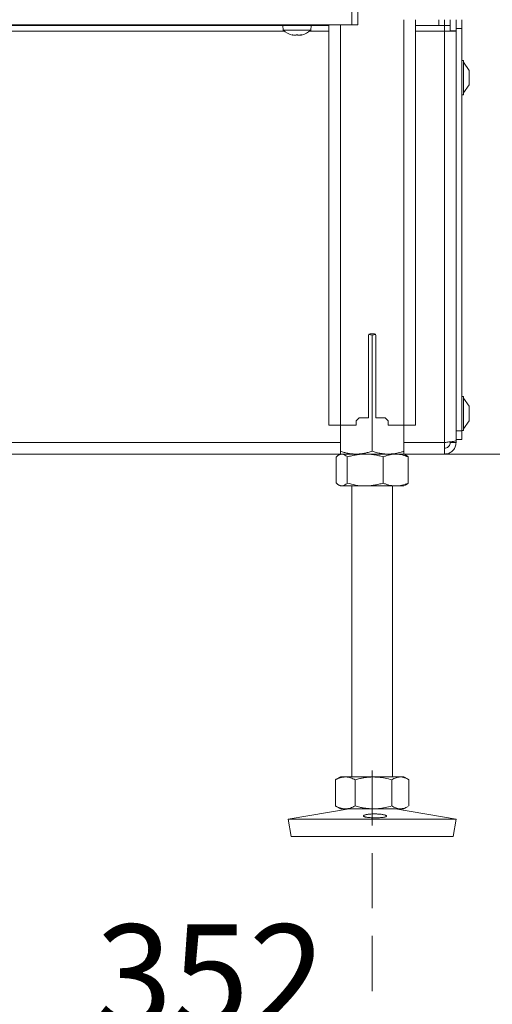
# Model space of a CAD drawing. Extents: x -3111 to -613, y -797 to 2242.
# Drawn here: x -1117 to -954, y 481 to 821 of the extents above; entities that cross this region are included whole.
import ezdxf

# ---------------------------------------------------------------- set-up
doc = ezdxf.new("R2010")
doc.units = 0
doc.header["$LTSCALE"] = 5
doc.linetypes.add('HIDDEN', pattern=[1.905, 1.27, -0.635])
doc.layers.add('LAYER15', color=5, linetype='Continuous')
doc.layers.add('SLD-0', color=7, linetype='Continuous')
doc.styles.add('Brunner 2014', font='arial.ttf', dxfattribs={"height": 35})
doc.dimstyles.new('Brunner 2014', dxfattribs={"dimscale": 5, "dimtxt": 35, "dimasz": 5, "dimexe": 3.175, "dimexo": 0, "dimgap": 0.762, "dimtad": 1, "dimdec": 0, "dimrnd": 1e-08, "dimtxsty": 'Brunner 2014', "dimcen": 0.09, "dimdle": 10, "dimclrd": 7, "dimclre": 7, "dimclrt": 7, "dimadec": 1, "dimazin": 2, "dimtfac": 0.666667, "dimtdec": 0, "dimtmove": 0, "dimatfit": 3, "dimldrblk": 'Filled-1', "dimfxl": 1, "dimtolj": 1, "dimlwd": 5, "dimlwe": 5, "dimarcsym": 0})

# ---------------------------------------------------------------- blocks, each defined once
blk = doc.blocks.new('*D105')
at = {"layer": 'Defpoints', "color": 0, "lineweight": 5, "transparency": 16777216}
for p in [(-1375.62, 518.92), (-995.62, 359.91), (-1375.62, 319.95)]:
    blk.add_point(p, dxfattribs=at)
at = {"layer": 'SLD-0', "color": 7, "linetype": 'Continuous', "lineweight": 5, "transparency": 16777216}
for p, q in [((-1375.62, 518.92), (-1375.62, 304.08)), ((-995.62, 359.91), (-995.62, 304.08)), ((-1020.62, 319.95), (-1350.62, 319.95))]:
    blk.add_line(p, q, dxfattribs=at)
at = {"layer": 'SLD-0', "color": 7, "lineweight": 5, "transparency": 16777216}
for points in [[(-1350.62, 324.12), (-1350.62, 315.79), (-1375.62, 319.95)], [(-1020.62, 324.12), (-1020.62, 315.79), (-995.62, 319.95)]]:
    blk.add_solid(points, dxfattribs=at)
at = {"layer": 'SLD-0', "color": 7, "lineweight": 9, "transparency": 16777216, "insert": (-1190.48, 359.53), "char_height": 35, "attachment_point": 2, "style": 'Brunner 2014'}
blk.add_mtext('\\A1;380', dxfattribs=at)
blk = doc.blocks.new('Filled-1')
at = {"color": 0}
for p, q in [((0, 0), (-1, 0.167)), ((-1, 0.167), (-1, -0.167)), ((-1, 0), (0, 0)), ((-1, -0.167), (0, 0))]:
    blk.add_line(p, q, dxfattribs=at)
at = {"color": 0, "flags": 128}
blk.add_lwpolyline([(-1, -0.167), (0, 0), (-1, 0.167), (-1, -0.167)], dxfattribs=at)
at = {"color": 0}
blk.add_solid([(-1, -0.167), (0, 0), (-1, 0.167), (-1, -0.167)], dxfattribs=at)
blk = doc.blocks.new('*D112')
at = {"layer": 'Defpoints', "color": 0, "lineweight": 5, "transparency": 16777216}
for p in [(-837.62, 966.84), (-1220.62, 683.52), (-1220.62, 399.39)]:
    blk.add_point(p, dxfattribs=at)
at = {"layer": 'SLD-0', "color": 7, "linetype": 'Continuous', "lineweight": 5, "transparency": 16777216}
for p, q in [((-837.62, 966.84), (-837.62, 383.51)), ((-1220.62, 683.52), (-1220.62, 383.51)), ((-862.62, 399.39), (-1195.62, 399.39))]:
    blk.add_line(p, q, dxfattribs=at)
at = {"layer": 'SLD-0', "color": 7, "lineweight": 5, "transparency": 16777216}
for points in [[(-1195.62, 403.56), (-1195.62, 395.22), (-1220.62, 399.39)], [(-862.62, 403.56), (-862.62, 395.22), (-837.62, 399.39)]]:
    blk.add_solid(points, dxfattribs=at)
at = {"layer": 'SLD-0', "color": 5, "lineweight": 9, "transparency": 16777216, "insert": (-1062.23, 438.96), "char_height": 35, "attachment_point": 2, "style": 'Brunner 2014'}
blk.add_mtext('\\A1;383', dxfattribs=at)
blk = doc.blocks.new('*D114')
at = {"layer": 'Defpoints', "color": 0, "lineweight": 5, "transparency": 16777216}
for p in [(-837.62, 966.84), (-1189.62, 610.42), (-1189.62, 468.92)]:
    blk.add_point(p, dxfattribs=at)
at = {"layer": 'SLD-0', "color": 7, "linetype": 'Continuous', "lineweight": 5, "transparency": 16777216}
for p, q in [((-837.62, 966.84), (-837.62, 453.05)), ((-1189.62, 610.42), (-1189.62, 453.05)), ((-862.62, 468.92), (-1164.62, 468.92))]:
    blk.add_line(p, q, dxfattribs=at)
at = {"layer": 'SLD-0', "color": 7, "lineweight": 5, "transparency": 16777216}
for points in [[(-1164.62, 473.09), (-1164.62, 464.76), (-1189.62, 468.92)], [(-862.62, 473.09), (-862.62, 464.76), (-837.62, 468.92)]]:
    blk.add_solid(points, dxfattribs=at)
at = {"layer": 'SLD-0', "color": 5, "lineweight": 9, "transparency": 16777216, "insert": (-1051.5, 508.5), "char_height": 35, "attachment_point": 2, "style": 'Brunner 2014'}
blk.add_mtext('\\A1;352', dxfattribs=at)
blk = doc.blocks.new('*D94')
at = {"layer": 'Defpoints', "color": 0, "lineweight": 5, "transparency": 16777216}
for p in [(-835.62, 956.84), (-987.51, 670.92), (-629.3, 670.92)]:
    blk.add_point(p, dxfattribs=at)
at = {"layer": 'SLD-0', "color": 7, "linetype": 'Continuous', "lineweight": 5, "transparency": 16777216}
for p, q in [((-835.62, 956.84), (-613.42, 956.84)), ((-629.3, 931.84), (-629.3, 695.92)), ((-987.51, 670.92), (-613.42, 670.92))]:
    blk.add_line(p, q, dxfattribs=at)
at = {"layer": 'SLD-0', "color": 7, "lineweight": 5, "transparency": 16777216}
for points in [[(-633.47, 931.84), (-625.13, 931.84), (-629.3, 956.84)], [(-633.47, 695.92), (-625.13, 695.92), (-629.3, 670.92)]]:
    blk.add_solid(points, dxfattribs=at)
at = {"layer": 'SLD-0', "color": 7, "lineweight": 9, "transparency": 16777216, "insert": (-668.85, 811.37), "char_height": 35, "attachment_point": 2, "rotation": 90, "style": 'Brunner 2014'}
blk.add_mtext('\\A1;286', dxfattribs=at)

msp = doc.modelspace()

# ---------------------------------------------------------------- linework, layer by layer
at = {"color": 7, "linetype": 'Continuous', "lineweight": 9}
for p, q in [((-1002.62, 819.19), (-1002.62, 1424.19)), ((-1000.62, 819.19), (-1000.62, 1424.19)), ((-984.62, 820.92), (-984.62, 680.92)), ((-980.62, 820.92), (-980.62, 680.92)), ((-1002.62, 819.19), (-1182.62, 819.19)), ((-1026.52, 818.92), (-1026.38, 817.29)), ((-1026.38, 817.29), (-1016.86, 817.29)), ((-1016.86, 817.29), (-1016.72, 818.92)), ((-1000.62, 819.19), (-1002.62, 819.19)), ((-996.87, 711.92), (-996.87, 683.42)), ((-996.72, 712.27), (-995.62, 711.94)), ((-994.87, 712.42), (-996.37, 712.42)), ((-995.62, 711.94), (-994.51, 712.27)), ((-995.62, 711.94), (-995.62, 671.91)), ((-994.37, 683.42), (-994.37, 711.92)), ((-1001.12, 682.42), (-1000.12, 683.42)), ((-1000.12, 683.42), (-996.87, 683.42)), ((-994.37, 683.42), (-991.12, 683.42)), ((-991.12, 683.42), (-990.12, 682.42)), ((-1010.62, 680.92), (-1006.62, 680.92)), ((-1006.62, 680.92), (-1006.62, 671.91)), ((-1006.62, 680.92), (-1001.12, 680.92)), ((-1001.12, 680.92), (-1001.12, 682.42)), ((-990.12, 682.42), (-990.12, 680.92)), ((-990.12, 680.92), (-984.62, 680.92)), ((-984.62, 680.92), (-984.62, 671.91)), ((-984.62, 680.92), (-980.62, 680.92)), ((-1008.02, 669.94), (-1008.02, 660.91)), ((-1006.62, 670.92), (-1007.15, 670.62)), ((-1006.11, 670.92), (-1006.62, 670.92)), ((-1001.12, 670.92), (-1006.62, 670.92)), ((-998.01, 670.92), (-1006.11, 670.92)), ((-1004.21, 669.94), (-1004.21, 660.91)), ((-990.12, 670.92), (-1001.12, 670.92)), ((-987.51, 670.92), (-998.01, 670.92)), ((-991.81, 669.94), (-991.81, 660.91)), ((-984.62, 670.92), (-987.51, 670.92)), ((-984.09, 670.62), (-984.62, 670.92)), ((-983.22, 669.94), (-983.22, 660.91)), ((-1007.15, 660.23), (-1006.62, 659.92)), ((-1006.11, 659.92), (-1006.62, 659.92)), ((-998.01, 659.92), (-1006.11, 659.92)), ((-1002.62, 659.92), (-1002.62, 559.42)), ((-987.51, 659.92), (-998.01, 659.92)), ((-988.62, 559.42), (-988.62, 659.92)), ((-984.62, 659.92), (-987.51, 659.92)), ((-984.62, 659.92), (-984.09, 660.23)), ((-1008.02, 558.61), (-1008.31, 558.44)), ((-1008.31, 558.44), (-1008.31, 549.41)), ((-1006.62, 559.42), (-1008.03, 558.61)), ((-1004.9, 559.42), (-1006.62, 559.42)), ((-995.15, 559.42), (-1004.9, 559.42)), ((-1001.49, 558.44), (-1001.49, 549.41)), ((-985.87, 559.42), (-995.15, 559.42)), ((-988.8, 558.44), (-988.8, 549.41)), ((-984.62, 559.42), (-985.87, 559.42)), ((-983.21, 558.61), (-984.62, 559.42)), ((-982.93, 558.44), (-982.93, 549.41)), ((-1003.63, 548.42), (-1024.62, 544.84)), ((-1008.31, 549.41), (-1008.02, 549.24)), ((-1008.03, 549.23), (-1006.62, 548.42)), ((-1004.9, 548.42), (-1006.62, 548.42)), ((-995.15, 548.42), (-1004.9, 548.42)), ((-985.87, 548.42), (-995.15, 548.42)), ((-966.62, 544.84), (-987.61, 548.42)), ((-984.62, 548.42), (-985.87, 548.42)), ((-984.62, 548.42), (-983.21, 549.24)), ((-1024.62, 544.84), (-1023.61, 538.92)), ((-994.37, 544.84), (-1024.62, 544.84)), ((-966.62, 544.84), (-994.37, 544.84)), ((-967.63, 538.92), (-966.62, 544.84)), ((-994.42, 538.92), (-1023.61, 538.92)), ((-967.63, 538.92), (-994.42, 538.92))]:
    msp.add_line(p, q, dxfattribs=at)
at = {"linetype": 'Continuous', "lineweight": 9}
for p, q in [((-1010.62, 819.19), (-1010.62, 680.92)), ((-1006.62, 819.19), (-1006.62, 680.92)), ((-1023.3, 815.69), (-1023.3, 815.67)), ((-1023.12, 815.67), (-1023.12, 815.59)), ((-1023.12, 815.67), (-1023.12, 815.59)), ((-1023.12, 815.59), (-1023.12, 815.59)), ((-1022.38, 815.59), (-1022.38, 815.59)), ((-1020.88, 815.59), (-1020.88, 815.59)), ((-1020.86, 815.59), (-1020.86, 815.59)), ((-1020.12, 815.67), (-1020.12, 815.59)), ((-1020.12, 815.59), (-1020.12, 815.59)), ((-1019.95, 815.69), (-1019.95, 815.67))]:
    msp.add_line(p, q, dxfattribs=at)
at = {"linetype": 'Continuous', "lineweight": 9, "flags": 128}
msp.add_lwpolyline([(-1023.12, 815.59), (-1023.12, 815.59), (-1023.12, 815.59), (-1023.12, 815.59), (-1023.12, 815.59), (-1023.12, 815.59), (-1023.12, 815.59), (-1023.12, 815.59), (-1023.12, 815.59)], dxfattribs=at)
at = {"linetype": 'Continuous', "lineweight": 9}
for start, end in [(227.1907, 257.5975), (282.3787, 312.8093)]:
    msp.add_arc((-1021.62, 822.42), 7, start, end, dxfattribs=at)
at = {"color": 7, "linetype": 'Continuous', "lineweight": 9}
for centre, start, end in [((-996.37, 711.92), 90, 180), ((-994.87, 711.92), 0, 90)]:
    msp.add_arc(centre, 0.5, start, end, dxfattribs=at)
at = {"linetype": 'Continuous', "lineweight": 9}
for points, knots in [([(-1023.3, 815.67), (-1023.31, 815.68), (-1023.33, 815.68), (-1023.32, 815.69), (-1023.3, 815.69), (-1023.25, 815.69), (-1023.2, 815.68), (-1023.16, 815.67), (-1023.14, 815.67)], [0, 0, 0, 0, 0.173551, 0.347889, 0.518434, 0.685848, 0.853527, 1, 1, 1, 1]), ([(-1023.12, 815.59), (-1023.12, 815.59), (-1023.13, 815.59), (-1023.2, 815.62), (-1023.27, 815.66), (-1023.3, 815.67)], [0, 0, 0, 0, 0.339256, 0.688611, 1, 1, 1, 1]), ([(-1023.14, 815.67), (-1023.05, 815.65), (-1022.87, 815.62), (-1022.61, 815.59), (-1022.45, 815.59), (-1022.38, 815.59)], [0, 0, 0, 0, 0.339552, 0.688699, 1, 1, 1, 1]), ([(-1022.38, 815.59), (-1022.3, 815.59), (-1022.15, 815.59), (-1021.95, 815.62), (-1021.85, 815.66), (-1021.8, 815.67)], [0, 0, 0, 0, 0.3392556, 0.68861, 1, 1, 1, 1]), ([(-1021.8, 815.67), (-1021.79, 815.68), (-1021.76, 815.68), (-1021.7, 815.69), (-1021.63, 815.69), (-1021.56, 815.69), (-1021.51, 815.68), (-1021.48, 815.67), (-1021.47, 815.67)], [0, 0, 0, 0, 0.173655, 0.347991, 0.518533, 0.685946, 0.853626, 1, 1, 1, 1]), ([(-1021.47, 815.67), (-1021.42, 815.65), (-1021.3, 815.62), (-1021.1, 815.59), (-1020.95, 815.59), (-1020.88, 815.59)], [0, 0, 0, 0, 0.339565, 0.688725, 1, 1, 1, 1]), ([(-1020.88, 815.59), (-1020.8, 815.59), (-1020.63, 815.59), (-1020.37, 815.62), (-1020.2, 815.66), (-1020.12, 815.67)], [0, 0, 0, 0, 0.3392744, 0.6886494, 1, 1, 1, 1]), ([(-1020.12, 815.67), (-1020.09, 815.68), (-1020.05, 815.68), (-1019.99, 815.69), (-1019.95, 815.69), (-1019.93, 815.69), (-1019.93, 815.68), (-1019.94, 815.67), (-1019.95, 815.67)], [0, 0, 0, 0, 0.1736021, 0.347939, 0.5184828, 0.6858959, 0.8535759, 1, 1, 1, 1]), ([(-1019.95, 815.67), (-1019.98, 815.65), (-1020.05, 815.62), (-1020.11, 815.59), (-1020.12, 815.59), (-1020.12, 815.59)], [0, 0, 0, 0, 0.339577, 0.688751, 1, 1, 1, 1])]:
    msp.add_open_spline(points, degree=3, knots=knots, dxfattribs=at)
at = {"color": 7, "linetype": 'Continuous', "lineweight": 9}
for points, knots in [([(-1008.02, 669.94), (-1007.96, 669.99), (-1007.85, 670.1), (-1007.68, 670.25), (-1007.5, 670.38), (-1007.33, 670.51), (-1007.15, 670.62), (-1006.98, 670.71), (-1006.8, 670.79), (-1006.6, 670.86), (-1006.37, 670.91), (-1006.2, 670.92), (-1006.11, 670.92)], [0, 0, 0, 0, 0.091452, 0.182937, 0.274537, 0.366182, 0.458367, 0.550613, 0.64306, 0.735581, 0.867663, 1, 1, 1, 1]), ([(-1001.12, 670.92), (-1001.25, 670.92), (-1002.24, 670.93), (-1003.66, 671.11), (-1005.35, 671.5), (-1006.2, 671.77), (-1006.62, 671.91)], [0, 0, 0, 0, 0.070083, 0.53069, 0.764955, 1, 1, 1, 1]), ([(-1006.62, 671.91), (-1006.62, 671.76), (-1006.62, 671.48), (-1006.62, 671.17), (-1006.62, 670.96), (-1006.62, 670.94), (-1006.62, 670.92)], [0, 0, 0, 0, 0.247269, 0.495363, 0.746874, 1, 1, 1, 1]), ([(-1006.11, 670.92), (-1005.99, 670.92), (-1005.75, 670.9), (-1005.27, 670.75), (-1004.75, 670.44), (-1004.36, 670.08), (-1004.21, 669.94)], [0, 0, 0, 0, 0.185361, 0.3714255, 0.7477881, 1, 1, 1, 1]), ([(-1004.21, 669.94), (-1003.71, 670.08), (-1002.7, 670.36), (-1001.17, 670.67), (-999.6, 670.88), (-998.54, 670.91), (-998.01, 670.92)], [0, 0, 0, 0, 0.2472686, 0.4953626, 0.746874, 1, 1, 1, 1]), ([(-995.62, 671.91), (-995.84, 671.83), (-996.51, 671.62), (-997.64, 671.31), (-999.02, 671.05), (-1000.18, 670.94), (-1000.88, 670.93), (-1001.12, 670.92)], [0, 0, 0, 0, 0.124361, 0.3734192, 0.6231658, 0.8740462, 1, 1, 1, 1]), ([(-998.01, 670.92), (-997.86, 670.92), (-997.13, 670.92), (-995.84, 670.82), (-994.18, 670.55), (-992.84, 670.24), (-992.06, 670.01), (-991.81, 669.94)], [0, 0, 0, 0, 0.070065, 0.347299, 0.615845, 0.873485, 1, 1, 1, 1]), ([(-990.12, 670.92), (-990.38, 670.93), (-990.85, 670.93), (-991.54, 670.99), (-992.15, 671.06), (-992.71, 671.15), (-993.4, 671.28), (-994.14, 671.46), (-994.94, 671.69), (-995.39, 671.83), (-995.62, 671.91)], [0, 0, 0, 0, 0.1390065, 0.2551112, 0.3713821, 0.4653253, 0.5594303, 0.7478149, 0.8738581, 1, 1, 1, 1]), ([(-991.81, 669.94), (-991.46, 670.08), (-990.77, 670.36), (-989.7, 670.67), (-988.62, 670.88), (-987.88, 670.91), (-987.51, 670.92)], [0, 0, 0, 0, 0.247269, 0.495363, 0.746874, 1, 1, 1, 1]), ([(-984.62, 671.91), (-984.95, 671.8), (-985.6, 671.59), (-986.6, 671.33), (-987.62, 671.13), (-988.55, 671), (-989.38, 670.93), (-989.87, 670.93), (-990.12, 670.92)], [0, 0, 0, 0, 0.1829384, 0.3661817, 0.5506078, 0.7355667, 0.8676558, 1, 1, 1, 1]), ([(-987.51, 670.92), (-987.41, 670.92), (-986.98, 670.92), (-986.21, 670.84), (-985.2, 670.64), (-984.21, 670.34), (-983.55, 670.07), (-983.22, 669.94)], [0, 0, 0, 0, 0.070062, 0.299817, 0.530834, 0.765027, 1, 1, 1, 1]), ([(-984.62, 670.92), (-984.62, 670.92), (-984.62, 670.93), (-984.62, 671), (-984.62, 671.21), (-984.62, 671.5), (-984.62, 671.77), (-984.62, 671.91)], [0, 0, 0, 0, 0.070062, 0.299817, 0.530834, 0.765027, 1, 1, 1, 1]), ([(-983.22, 669.94), (-983.3, 670.01), (-983.45, 670.16), (-983.67, 670.34), (-983.87, 670.48), (-984, 670.57), (-984.08, 670.61), (-984.1, 670.62)], [0, 0, 0, 0, 0.27071, 0.541617, 0.74083, 0.940156, 1, 1, 1, 1]), ([(-1006.11, 659.92), (-1006.2, 659.93), (-1006.37, 659.93), (-1006.6, 659.99), (-1006.8, 660.06), (-1006.97, 660.13), (-1007.15, 660.23), (-1007.32, 660.33), (-1007.5, 660.46), (-1007.67, 660.59), (-1007.84, 660.74), (-1007.96, 660.85), (-1008.02, 660.91)], [0, 0, 0, 0, 0.13208, 0.264419, 0.355733, 0.447122, 0.538718, 0.630377, 0.722672, 0.815016, 0.90749, 1, 1, 1, 1]), ([(-1004.21, 660.91), (-1004.36, 660.76), (-1004.98, 660.18), (-1005.63, 660.03), (-1006.11, 659.92)], [0, 0, 0, 0, 0.252564, 1, 1, 1, 1]), ([(-998.01, 659.92), (-998.15, 659.92), (-999.27, 659.93), (-1001.37, 660.15), (-1003.25, 660.65), (-1004.21, 660.91)], [0, 0, 0, 0, 0.070096, 0.530788, 1, 1, 1, 1]), ([(-991.81, 660.91), (-992.06, 660.83), (-992.81, 660.62), (-994.08, 660.32), (-995.37, 660.1), (-996.42, 659.99), (-997.21, 659.93), (-997.74, 659.93), (-998.01, 659.92)], [0, 0, 0, 0, 0.123755, 0.371842, 0.620981, 0.746841, 0.873308, 1, 1, 1, 1]), ([(-987.51, 659.92), (-987.62, 659.92), (-988.05, 659.93), (-988.82, 660), (-989.82, 660.21), (-990.82, 660.5), (-991.48, 660.77), (-991.81, 660.91)], [0, 0, 0, 0, 0.070062, 0.299817, 0.530834, 0.765027, 1, 1, 1, 1]), ([(-983.22, 660.91), (-983.92, 660.63), (-985.32, 660.08), (-986.78, 659.97), (-987.51, 659.92)], [0, 0, 0, 0, 0.495458, 1, 1, 1, 1]), ([(-984.1, 660.23), (-984.08, 660.23), (-984, 660.28), (-983.87, 660.36), (-983.67, 660.51), (-983.45, 660.69), (-983.3, 660.83), (-983.22, 660.91)], [0, 0, 0, 0, 0.053556, 0.255904, 0.458376, 0.729082, 1, 1, 1, 1]), ([(-1008.31, 558.44), (-1008.03, 558.58), (-1007.48, 558.86), (-1006.64, 559.17), (-1005.77, 559.38), (-1005.19, 559.41), (-1004.9, 559.42)], [0, 0, 0, 0, 0.247269, 0.495363, 0.746874, 1, 1, 1, 1]), ([(-1004.9, 559.42), (-1004.82, 559.42), (-1004.47, 559.42), (-1003.86, 559.34), (-1003.07, 559.14), (-1002.28, 558.84), (-1001.75, 558.57), (-1001.49, 558.44)], [0, 0, 0, 0, 0.070062, 0.299817, 0.530834, 0.765027, 1, 1, 1, 1]), ([(-1001.49, 558.44), (-1001.23, 558.51), (-1000.71, 558.66), (-999.99, 558.84), (-999.34, 558.98), (-998.75, 559.09), (-998.16, 559.19), (-997.56, 559.27), (-996.96, 559.34), (-996.36, 559.39), (-995.75, 559.42), (-995.35, 559.42), (-995.15, 559.42)], [0, 0, 0, 0, 0.126043, 0.252179, 0.344933, 0.437739, 0.530723, 0.623775, 0.717611, 0.811532, 0.905719, 1, 1, 1, 1]), ([(-995.15, 559.42), (-994.58, 559.41), (-993.23, 559.37), (-991.1, 559.05), (-989.57, 558.64), (-988.8, 558.44)], [0, 0, 0, 0, 0.264443, 0.630356, 1, 1, 1, 1]), ([(-988.8, 558.44), (-988.56, 558.58), (-988.09, 558.86), (-987.36, 559.17), (-986.62, 559.38), (-986.12, 559.41), (-985.87, 559.42)], [0, 0, 0, 0, 0.247269, 0.495363, 0.746874, 1, 1, 1, 1]), ([(-985.87, 559.42), (-985.8, 559.42), (-985.45, 559.42), (-984.84, 559.32), (-984.05, 559.05), (-983.42, 558.74), (-983.05, 558.51), (-982.93, 558.44)], [0, 0, 0, 0, 0.070065, 0.347299, 0.615845, 0.873485, 1, 1, 1, 1]), ([(-1004.9, 548.42), (-1004.98, 548.42), (-1005.33, 548.43), (-1005.94, 548.5), (-1006.73, 548.71), (-1007.53, 549), (-1008.05, 549.27), (-1008.31, 549.41)], [0, 0, 0, 0, 0.070062, 0.299817, 0.530834, 0.765027, 1, 1, 1, 1]), ([(-1001.49, 549.41), (-1002.05, 549.13), (-1003.16, 548.58), (-1004.32, 548.47), (-1004.9, 548.42)], [0, 0, 0, 0, 0.495458, 1, 1, 1, 1]), ([(-995.15, 548.42), (-995.35, 548.42), (-995.74, 548.43), (-996.34, 548.46), (-996.94, 548.5), (-997.54, 548.57), (-998.13, 548.65), (-998.73, 548.75), (-999.33, 548.86), (-999.99, 549.01), (-1000.71, 549.19), (-1001.23, 549.33), (-1001.49, 549.41)], [0, 0, 0, 0, 0.092626, 0.185341, 0.278321, 0.371384, 0.465325, 0.559339, 0.653551, 0.747821, 0.873861, 1, 1, 1, 1]), ([(-988.8, 549.41), (-990.34, 549.02), (-992.43, 548.49), (-994.58, 548.44), (-995.15, 548.42)], [0, 0, 0, 0, 0.735329, 1, 1, 1, 1]), ([(-985.87, 548.42), (-985.93, 548.42), (-986.23, 548.43), (-986.99, 548.54), (-987.91, 548.87), (-988.58, 549.27), (-988.8, 549.41)], [0, 0, 0, 0, 0.070079, 0.299892, 0.764968, 1, 1, 1, 1]), ([(-983.21, 549.25), (-983.36, 549.16), (-983.74, 548.94), (-984.37, 548.67), (-984.99, 548.5), (-985.49, 548.43), (-985.74, 548.43), (-985.87, 548.42)], [0, 0, 0, 0, 0.165415, 0.441473, 0.719658, 0.859468, 1, 1, 1, 1]), ([(-992.19, 545.43), (-992.37, 545.42), (-992.73, 545.38), (-993.35, 545.35), (-994.01, 545.33), (-994.68, 545.32), (-995.36, 545.33), (-996.01, 545.36), (-996.63, 545.41), (-997.19, 545.47), (-997.68, 545.54), (-998.08, 545.62), (-998.39, 545.72), (-998.59, 545.82), (-998.68, 545.93), (-998.66, 546.05), (-998.52, 546.16), (-998.27, 546.27), (-997.92, 546.38), (-997.48, 546.47), (-996.96, 546.55), (-996.37, 546.61), (-995.74, 546.65), (-995.07, 546.67), (-994.39, 546.67), (-993.73, 546.64), (-993.08, 546.59), (-992.49, 546.53), (-991.95, 546.44), (-991.49, 546.35), (-991.12, 546.24), (-990.86, 546.13), (-990.7, 546.01), (-990.65, 545.9), (-990.72, 545.79), (-990.89, 545.69), (-991.18, 545.6), (-991.59, 545.51), (-991.98, 545.46), (-992.19, 545.43)], [0, 0, 0, 0, 0.0264489, 0.0536645, 0.0801136, 0.1073304, 0.1337674, 0.1609709, 0.187411, 0.2146166, 0.2410772, 0.268304, 0.2947832, 0.3220303, 0.3485087, 0.375756, 0.4022171, 0.4294464, 0.4558943, 0.4831089, 0.5095609, 0.5367794, 0.5632396, 0.5904673, 0.6169252, 0.6441506, 0.6706069, 0.6978303, 0.7242908, 0.7515189, 0.7779746, 0.8051979, 0.8316454, 0.8588595, 0.8853142, 0.912535, 0.9390082, 0.9662486, 1, 1, 1, 1])]:
    msp.add_open_spline(points, degree=3, knots=knots, dxfattribs=at)
at = {"layer": 'LAYER15', "linetype": 'Continuous', "lineweight": 9}
for p, q in [((-972.62, 818.92), (-972.62, 820.92)), ((-970.62, 820.92), (-970.62, 818.92)), ((-968.62, 820.92), (-968.62, 817.12)), ((-966.62, 820.92), (-966.62, 817.12)), ((-964.62, 820.92), (-964.62, 817.92)), ((-1360.62, 818.92), (-1010.62, 818.92)), ((-1332.29, 816.92), (-1025.95, 816.92)), ((-1017.29, 816.92), (-1010.62, 816.92)), ((-980.62, 818.92), (-972.62, 818.92)), ((-980.62, 816.92), (-970.62, 816.92)), ((-970.62, 818.92), (-972.62, 818.92)), ((-970.62, 818.92), (-968.62, 818.92)), ((-970.62, 816.92), (-970.62, 818.92)), ((-970.62, 816.92), (-966.62, 816.92)), ((-970.62, 674.92), (-970.62, 816.92)), ((-968.62, 817.12), (-966.62, 817.12)), ((-968.62, 817.12), (-968.62, 816.92)), ((-964.62, 817.92), (-966.62, 817.92)), ((-966.62, 817.12), (-966.62, 678.92)), ((-966.62, 817.12), (-966.62, 816.92)), ((-966.62, 675.63), (-966.62, 816.92)), ((-964.62, 817.92), (-964.62, 678.92)), ((-964.07, 806.82), (-964.62, 806.82)), ((-964.07, 795.02), (-964.07, 806.82)), ((-962.12, 803.42), (-964.07, 806.22)), ((-962.12, 798.42), (-962.12, 803.42)), ((-964.07, 795.62), (-962.12, 798.42)), ((-964.62, 795.02), (-964.07, 795.02)), ((-964.07, 690.82), (-964.62, 690.82)), ((-964.07, 679.02), (-964.07, 690.82)), ((-962.12, 687.42), (-964.07, 690.22)), ((-962.12, 682.42), (-962.12, 687.42)), ((-964.07, 679.62), (-962.12, 682.42)), ((-966.62, 678.92), (-964.62, 678.92)), ((-964.62, 679.02), (-964.07, 679.02)), ((-964.62, 678.92), (-964.62, 675.92)), ((-1364.62, 674.92), (-1006.62, 674.92)), ((-984.62, 674.92), (-970.62, 674.92)), ((-970.62, 670.92), (-970.62, 674.92)), ((-968.62, 674.92), (-968.62, 675.16)), ((-966.62, 674.92), (-968.62, 674.92)), ((-964.62, 675.92), (-966.62, 675.92)), ((-966.62, 674.92), (-966.62, 675.63)), ((-1364.62, 670.92), (-1006.62, 670.92)), ((-984.62, 670.92), (-970.62, 670.92))]:
    msp.add_line(p, q, dxfattribs=at)
for points, knots in [([(-966.62, 675.63), (-966.66, 675.58), (-966.75, 675.48), (-967.45, 675.32), (-968.48, 675.17), (-969.6, 675.04), (-970.34, 674.95), (-970.62, 674.92)], [0, 0, 0, 0, 0.216052, 0.432108, 0.648163, 0.864219, 1, 1, 1, 1]), ([(-970.62, 670.92), (-970.17, 670.97), (-969.26, 671.06), (-968.06, 671.76), (-967.15, 672.78), (-966.68, 673.9), (-966.64, 674.64), (-966.62, 674.92)], [0, 0, 0, 0, 0.2160518, 0.4321076, 0.6481634, 0.8642191, 1, 1, 1, 1]), ([(-970.62, 672.92), (-970.39, 672.95), (-969.93, 672.99), (-969.32, 673.35), (-968.86, 673.88), (-968.65, 674.44), (-968.63, 674.8), (-968.62, 674.92)], [0, 0, 0, 0, 0.220139, 0.440278, 0.660374, 0.88047, 1, 1, 1, 1])]:
    msp.add_open_spline(points, degree=3, knots=knots, dxfattribs=at)
at = {"layer": 'SLD-0', "linetype": 'HIDDEN', "lineweight": 9, "ltscale": 3}
msp.add_line((-995.62, 485.49), (-995.62, 568.42), dxfattribs=at)

# ---------------------------------------------------------------- dimensions: what is measured, and where the dimension line sits
at = {"layer": 'SLD-0', "lineweight": 9}
for base, p2, picture, middle in [((-1220.62, 399.39), (-1220.62, 683.52), '*D112', (-1062.23, 399.39)), ((-1189.62, 468.92), (-1189.62, 610.42), '*D114', (-1051.5, 468.92))]:
    dim = msp.add_linear_dim(base=base, p1=(-837.62, 966.84), p2=p2, dimstyle='Brunner 2014', override={"dimclrt": 5}, dxfattribs=at)
    dim.commit()
    dim.dimension.update_dxf_attribs({"geometry": picture, "text_midpoint": middle, "dimtype": 160})
dim = msp.add_linear_dim(base=(-629.3, 670.92), p1=(-835.62, 956.84), p2=(-987.51, 670.92), angle=90, dimstyle='Brunner 2014', dxfattribs=at)
dim.commit()
dim.dimension.update_dxf_attribs({"geometry": '*D94', "text_midpoint": (-629.3, 811.37), "dimtype": 160})
dim = msp.add_linear_dim(base=(-1375.62, 319.95), p1=(-995.62, 359.91), p2=(-1375.62, 518.92), dimstyle='Brunner 2014', dxfattribs=at)
dim.commit()
dim.dimension.update_dxf_attribs({"geometry": '*D105', "text_midpoint": (-1190.48, 319.95), "dimtype": 160})

doc.saveas('drawing.dxf')
